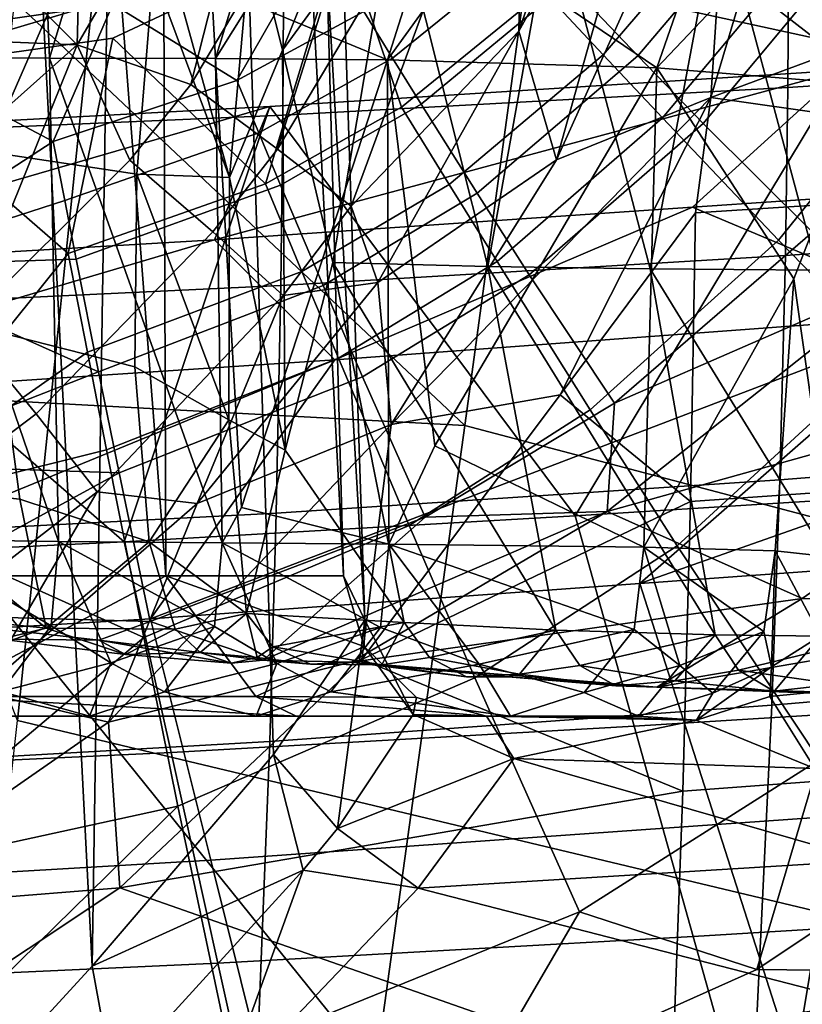
# Model space of a CAD drawing. Units: centimetres. Extents: x -17.6 to 17.6, y -26.8 to 0.
# Drawn here: x 3.4 to 5, y -8.6 to -6.6 of the extents above; entities that cross this region are included whole.
import ezdxf

# ---------------------------------------------------------------- set-up
doc = ezdxf.new("R2010")
doc.units = ezdxf.units.CM
doc.header["$MEASUREMENT"] = 0
doc.layers.add('ACAD_FREEWAY_COMPONENT_1_08285_Mesh_0', color=7, linetype='Continuous')

msp = doc.modelspace()

# ---------------------------------------------------------------- linework, layer by layer
at = {"layer": 'ACAD_FREEWAY_COMPONENT_1_08285_Mesh_0'}
for points in [[(3.0172, -7.7105, 17.1956), (3.1232, -0.3, 17.7309), (3.697, -7.7105, 18.1833)], [(3.545, -8.5164, 22.1526), (3.1232, -0.3, 22.2691), (3.0413, -9.065, 22.848)], [(3.1232, -0.3, 22.2691), (3.545, -8.5164, 22.1526), (3.6715, -0.3, 21.193)], [(3.6715, -0.3, 18.807), (3.697, -7.7105, 18.1833), (3.1232, -0.3, 17.7309)], [(3.545, -8.5164, 22.1526), (3.9193, -8.0792, 21.3091), (3.6715, -0.3, 21.193)], [(3.8605, -0.3, 20), (4.0636, -7.7105, 19.3249), (3.6715, -0.3, 18.807)], [(3.9193, -8.0792, 21.3091), (4.108, -7.8019, 20.3446), (3.6715, -0.3, 21.193)], [(3.6715, -0.3, 21.193), (4.108, -7.8019, 20.3446), (3.8605, -0.3, 20)], [(4.0636, -7.7105, 19.3249), (3.697, -7.7105, 18.1833), (3.6715, -0.3, 18.807)], [(4.0636, -7.7105, 19.3249), (3.8605, -0.3, 20), (4.108, -7.8019, 20.3446)], [(3.5707, -6.2816, 34.2638), (3.6972, -5.0001, 35.4977), (5.5099, -5.3618, 35.5582), (5.318, -6.6617, 34.3377)], [(4.4765, -6.2093, 35.8728), (6.294, -6.6532, 35.9697), (6.4969, -5.6165, 37.1371), (4.6183, -5.1961, 37.0589)], [(3.5878, -6.5308, 11.4591), (3.0124, -5.2745, 11.3713), (3.0692, -6.6046, 11.4643)], [(2.2785, -6.5637, 69.1505), (3.5141, -6.6148, 68.8594), (2.2832, -5.3834, 69.3327)], [(3.5462, -5.3761, 69.0129), (2.2832, -5.3834, 69.3327), (3.5141, -6.6148, 68.8594)], [(3.9679, -5.8375, 68.817), (3.5462, -5.3761, 69.0129), (3.5141, -6.6148, 68.8594)], [(-4.6582, -5.5392, 10.3873), (4.6582, -5.5392, 10.3873), (3.0692, -6.6744, 10.4667)], [(4.6582, -5.5392, 10.3873), (4.4372, -6.0151, 10.4206), (3.0692, -6.6744, 10.4667)], [(3.1332, -6.6396, 14.6662), (3.4181, -5.6824, 14.6357), (2.9683, -6.2853, 14.1179)], [(3.1332, -6.6396, 14.6662), (3.4574, -6.6421, 15.506), (3.4181, -5.6824, 14.6357)], [(3.7463, -5.6882, 15.4406), (3.4181, -5.6824, 14.6357), (3.4574, -6.6421, 15.506)], [(3.4574, -6.6421, 15.506), (3.7998, -6.6427, 16.3718), (3.7463, -5.6882, 15.4406)], [(4.0922, -5.6901, 16.2842), (3.7463, -5.6882, 15.4406), (3.7998, -6.6427, 16.3718)], [(3.7998, -6.6427, 16.3718), (3.8715, -6.5283, 16.4992), (4.0922, -5.6901, 16.2842)], [(4.4562, -5.6961, 17.1472), (3.8715, -6.5283, 16.4992), (4.1547, -6.6456, 17.2351)], [(4.1547, -6.6456, 17.2351), (4.3293, -6.4031, 17.5263), (4.4562, -5.6961, 17.1472)], [(5.0351, -5.7274, 18.4906), (4.3293, -6.4031, 17.5263), (4.7106, -6.6619, 18.5587)], [(4.7106, -6.6619, 18.5587), (5.254, -6.089, 19.4509), (5.0351, -5.7274, 18.4906)], [(3.9679, -5.8375, 68.817), (3.5141, -6.6148, 68.8594), (3.7491, -6.6965, 68.7588)], [(4.2173, -5.9112, 68.693), (3.9679, -5.8375, 68.817), (3.7491, -6.6965, 68.7588)], [(3.9378, -6.6255, 13.9567), (3.8746, -6.371, 13.6769), (4.2469, -5.8542, 13.9226)], [(3.9378, -6.6255, 13.9567), (4.2469, -5.8542, 13.9226), (4.1696, -6.3079, 14.3041)], [(3.9274, -6.8295, 68.6165), (4.2173, -5.9112, 68.693), (3.7491, -6.6965, 68.7588)], [(4.2173, -5.9112, 68.693), (3.9274, -6.8295, 68.6165), (4.4375, -5.975, 68.5184)], [(3.9274, -6.8295, 68.6165), (4.0794, -6.9472, 68.4346), (4.4375, -5.975, 68.5184)], [(4.4257, -6.5862, 68.2609), (4.4375, -5.975, 68.5184), (4.0794, -6.9472, 68.4346)], [(4.6191, -6.026, 68.3005), (4.4375, -5.975, 68.5184), (4.4257, -6.5862, 68.2609)], [(4.0613, -6.3784, 10.446), (3.0692, -6.6744, 10.4667), (4.4372, -6.0151, 10.4206)], [(4.6191, -6.026, 68.3005), (4.4257, -6.5862, 68.2609), (4.7329, -6.0328, 68.169)], [(4.7329, -6.0328, 68.169), (4.4257, -6.5862, 68.2609), (4.5034, -6.8518, 68.0385)], [(4.7329, -6.0328, 68.169), (4.5034, -6.8518, 68.0385), (4.8668, -6.0469, 68.0589)], [(4.8216, -6.7232, 67.8992), (4.8668, -6.0469, 68.0589), (4.5034, -6.8518, 68.0385)], [(5.0169, -6.0681, 67.9734), (4.8668, -6.0469, 68.0589), (4.8216, -6.7232, 67.8992)], [(4.8216, -6.7232, 67.8992), (5.9721, -6.2969, 67.4756), (5.0169, -6.0681, 67.9734)], [(4.7106, -6.6619, 18.5587), (5.1477, -6.6978, 19.7078), (5.254, -6.089, 19.4509)], [(3.1179, -6.1256, 34.3179), (3.5707, -6.2816, 34.2638), (3.1192, -7.3147, 33.4349)], [(4.4765, -6.2093, 35.8728), (3.0001, -6.1619, 35.6201), (4.3141, -7.3999, 34.8197)], [(3.0001, -6.1619, 35.6201), (3.0001, -7.329, 34.6347), (4.3141, -7.3999, 34.8197)], [(5.4275, -6.3358, 10.661), (5.1975, -6.726, 10.7008), (4.9295, -6.5176, 10.5565), (5.1318, -6.184, 10.5278)], [(4.4765, -6.2093, 35.8728), (4.3141, -7.3999, 34.8197), (6.0625, -7.8614, 34.9287), (6.294, -6.6532, 35.9697)], [(4.7118, -6.2739, 11.5016), (4.5273, -6.4861, 11.52), (4.671, -6.6372, 11.6132), (4.8726, -6.399, 11.5882)], [(3.5707, -6.2816, 34.2638), (3.3911, -8.0089, 33.0451), (3.1192, -7.3147, 33.4349)], [(3.5707, -6.2816, 34.2638), (5.318, -6.6617, 34.3377), (5.0474, -8.4049, 33.1278), (3.3911, -8.0089, 33.0451)], [(5.9721, -6.2969, 67.4756), (4.8216, -6.7232, 67.8992), (5.9673, -6.8854, 67.3384)], [(3.5878, -6.5308, 11.4591), (3.8438, -6.6879, 11.4886), (4.0613, -6.3086, 11.4436)], [(4.0613, -6.3086, 11.4436), (3.8438, -6.6879, 11.4886), (4.1056, -6.546, 11.4772)], [(4.0419, -7.0637, 14.2918), (3.9378, -6.6255, 13.9567), (4.1696, -6.3079, 14.3041)], [(4.0419, -7.0637, 14.2918), (4.1696, -6.3079, 14.3041), (4.3615, -7.0722, 15.1412)], [(4.3615, -7.0722, 15.1412), (4.1696, -6.3079, 14.3041), (4.4975, -6.3158, 15.1248)], [(4.3615, -7.0722, 15.1412), (4.4975, -6.3158, 15.1248), (4.6964, -7.0765, 16.0011)], [(4.477, -6.5037, 10.4807), (4.6558, -6.3007, 10.4651), (4.7928, -6.4097, 10.5042), (4.5997, -6.6352, 10.5232)], [(4.6964, -7.0765, 16.0011), (4.4975, -6.3158, 15.1248), (4.8385, -6.319, 15.9675)], [(4.8385, -6.319, 15.9675), (5.0417, -7.0796, 16.8513), (4.6964, -7.0765, 16.0011)], [(5.0417, -7.0796, 16.8513), (4.8385, -6.319, 15.9675), (5.1942, -6.325, 16.8175)], [(4.9832, -6.356, 66.8033), (5.8003, -6.3072, 66.4128), (5.7965, -6.649, 66.3327), (4.9809, -6.7025, 66.721)], [(4.3802, -6.329, 11.4606), (4.1056, -6.546, 11.4772), (4.1649, -6.642, 11.5059), (4.4538, -6.4079, 11.4861)], [(4.9832, -6.356, 66.8033), (4.9809, -6.7025, 66.721), (3.9389, -6.7595, 67.126), (3.941, -6.4077, 67.2111)], [(3.5878, -6.6006, 10.4616), (3.0692, -6.6744, 10.4667), (4.0613, -6.3784, 10.446)], [(3.5878, -6.6006, 10.4616), (4.0613, -6.3784, 10.446), (3.903, -6.9012, 10.5135)], [(3.6833, -6.3628, 13.3772), (3.8289, -6.8884, 13.7546), (3.6712, -6.4653, 13.4066)], [(3.8289, -6.8884, 13.7546), (3.6833, -6.3628, 13.3772), (3.8746, -6.371, 13.6769)], [(3.9378, -6.6255, 13.9567), (3.8289, -6.8884, 13.7546), (3.8746, -6.371, 13.6769)], [(3.903, -6.9012, 10.5135), (4.0613, -6.3784, 10.446), (4.1834, -6.743, 10.4999)], [(4.477, -6.5037, 10.4807), (4.1834, -6.743, 10.4999), (4.0613, -6.3784, 10.446)], [(4.8062, -6.7766, 11.7386), (5.0244, -6.5146, 11.7052), (4.8726, -6.399, 11.5882), (4.671, -6.6372, 11.6132)], [(2.8592, -6.45, 67.5193), (3.941, -6.4077, 67.2111), (3.9389, -6.7595, 67.126), (2.8574, -6.8061, 67.4321)], [(4.3293, -6.4031, 17.5263), (4.1547, -6.6456, 17.2351), (4.7106, -6.6619, 18.5587)], [(4.224, -6.737, 11.5439), (4.5273, -6.4861, 11.52), (4.4538, -6.4079, 11.4861), (4.1649, -6.642, 11.5059)], [(4.7221, -6.7654, 10.5798), (4.5997, -6.6352, 10.5232), (4.7928, -6.4097, 10.5042), (4.9295, -6.5176, 10.5565)], [(3.6372, -6.8816, 13.4311), (3.349, -6.8382, 13.1695), (3.393, -6.4545, 13.1615), (3.6712, -6.4653, 13.4066)], [(3.6372, -6.8816, 13.4311), (3.6712, -6.4653, 13.4066), (3.8289, -6.8884, 13.7546)], [(4.224, -6.737, 11.5439), (4.3394, -6.9207, 11.6478), (4.671, -6.6372, 11.6132), (4.5273, -6.4861, 11.52)], [(4.477, -6.5037, 10.4807), (4.5997, -6.6352, 10.5232), (4.2822, -6.9029, 10.5477), (4.1834, -6.743, 10.4999)], [(5.1975, -6.726, 10.7008), (4.9617, -7.0173, 10.7351), (4.7221, -6.7654, 10.5798), (4.9295, -6.5176, 10.5565)], [(5.281, -6.7022, 12.0151), (5.0244, -6.5146, 11.7052), (4.8062, -6.7766, 11.7386), (5.0318, -7.0009, 12.0684)], [(3.5878, -6.5308, 11.4591), (3.0692, -6.6046, 11.4643), (3.4648, -6.8138, 11.4997)], [(3.5878, -6.5308, 11.4591), (3.4648, -6.8138, 11.4997), (3.8438, -6.6879, 11.4886)], [(3.8715, -6.5283, 16.4992), (3.7998, -6.6427, 16.3718), (4.1547, -6.6456, 17.2351)], [(2.8465, -7.2104, 68.9456), (3.5141, -6.6148, 68.8594), (2.2785, -6.5637, 69.1505)], [(4.1056, -6.546, 11.4772), (3.8438, -6.6879, 11.4886), (3.8889, -6.7964, 11.5202), (4.1649, -6.642, 11.5059)], [(3.0692, -6.6744, 10.4667), (3.5878, -6.6006, 10.4616), (3.4959, -7.0449, 10.5272)], [(3.0692, -7.0715, 11.5738), (3.4648, -6.8138, 11.4997), (3.0692, -6.6046, 11.4643)], [(3.4959, -7.0449, 10.5272), (3.5878, -6.6006, 10.4616), (3.903, -6.9012, 10.5135)], [(4.4257, -6.5862, 68.2609), (4.0794, -6.9472, 68.4346), (4.1345, -7.105, 68.2555)], [(4.1345, -7.105, 68.2555), (4.5034, -6.8518, 68.0385), (4.4257, -6.5862, 68.2609)], [(2.8465, -7.2104, 68.9456), (3.2797, -7.1947, 68.823), (3.5141, -6.6148, 68.8594)], [(3.2797, -7.1947, 68.823), (3.623, -6.8526, 68.7759), (3.5141, -6.6148, 68.8594)], [(3.7491, -6.6965, 68.7588), (3.5141, -6.6148, 68.8594), (3.623, -6.8526, 68.7759)], [(3.1569, -7.6346, 14.5781), (3.4759, -7.6394, 15.4522), (3.1332, -6.6396, 14.6662)], [(3.4759, -7.6394, 15.4522), (3.4574, -6.6421, 15.506), (3.1332, -6.6396, 14.6662)], [(3.4759, -7.6394, 15.4522), (3.8136, -7.6423, 16.3358), (3.4574, -6.6421, 15.506)], [(3.8136, -7.6423, 16.3358), (3.7998, -6.6427, 16.3718), (3.4574, -6.6421, 15.506)], [(3.8136, -7.6423, 16.3358), (3.8535, -7.5697, 16.4733), (3.7998, -6.6427, 16.3718)], [(3.8535, -7.5697, 16.4733), (4.1547, -6.6456, 17.2351), (3.7998, -6.6427, 16.3718)], [(3.9378, -6.6255, 13.9567), (3.9436, -7.4513, 13.8587), (3.8289, -6.8884, 13.7546)], [(3.9339, -6.9039, 11.5619), (4.224, -6.737, 11.5439), (4.1649, -6.642, 11.5059), (3.8889, -6.7964, 11.5202)], [(3.9378, -6.6255, 13.9567), (4.0419, -7.0637, 14.2918), (3.9436, -7.4513, 13.8587)], [(4.7221, -6.7654, 10.5798), (4.3807, -7.0614, 10.611), (4.2822, -6.9029, 10.5477), (4.5997, -6.6352, 10.5232)], [(4.4472, -7.0891, 11.7871), (4.8062, -6.7766, 11.7386), (4.671, -6.6372, 11.6132), (4.3394, -6.9207, 11.6478)], [(4.1571, -7.6449, 17.1953), (4.1547, -6.6456, 17.2351), (3.8535, -7.5697, 16.4733)], [(4.1571, -7.6449, 17.1953), (4.2525, -7.442, 17.5104), (4.1547, -6.6456, 17.2351)], [(4.2525, -7.442, 17.5104), (4.7106, -6.6619, 18.5587), (4.1547, -6.6456, 17.2351)], [(4.6836, -7.6514, 18.5006), (4.7106, -6.6619, 18.5587), (4.2525, -7.442, 17.5104)], [(4.7106, -6.6619, 18.5587), (4.6836, -7.6514, 18.5006), (4.9933, -7.0973, 19.4221)], [(4.7106, -6.6619, 18.5587), (4.9933, -7.0973, 19.4221), (5.1477, -6.6978, 19.7078)], [(5.7894, -6.9911, 66.2513), (4.9757, -7.0491, 66.6376), (4.9809, -6.7025, 66.721), (5.7965, -6.649, 66.3327)], [(3.0692, -6.6744, 10.4667), (3.4959, -7.0449, 10.5272), (3.0692, -7.5763, 10.7042)], [(4.784, -6.9492, 62.4172), (3.7975, -7.0167, 62.9776), (5.0955, -6.6666, 62.7097)], [(3.912, -6.7417, 63.383), (5.0955, -6.6666, 62.7097), (3.7975, -7.0167, 62.9776)], [(3.912, -6.7417, 63.383), (4.5419, -7.5863, 63.7154), (5.0955, -6.6666, 62.7097)], [(4.5419, -7.5863, 63.7154), (5.4241, -7.5313, 63.1801), (5.0955, -6.6666, 62.7097)], [(4.784, -6.9492, 62.4172), (5.0955, -6.6666, 62.7097), (5.6958, -6.8876, 61.7237)], [(3.4648, -6.8138, 11.4997), (3.4886, -6.936, 11.5352), (3.8889, -6.7964, 11.5202), (3.8438, -6.6879, 11.4886)], [(3.9274, -6.8295, 68.6165), (3.7491, -6.6965, 68.7588), (3.623, -6.8526, 68.7759), (3.7941, -7.0005, 68.6346)], [(4.9757, -7.0491, 66.6376), (3.9345, -7.1115, 67.0402), (3.9389, -6.7595, 67.126), (4.9809, -6.7025, 66.721)], [(5.0742, -7.6716, 19.6046), (5.1477, -6.6978, 19.7078), (4.9933, -7.0973, 19.4221)], [(4.8216, -6.7232, 67.8992), (4.5034, -6.8518, 68.0385), (4.1625, -7.3983, 68.029)], [(4.8216, -6.7232, 67.8992), (4.1625, -7.3983, 68.029), (4.5109, -7.3372, 67.8683)], [(4.5109, -7.3372, 67.8683), (4.7905, -6.9612, 67.8537), (4.8216, -6.7232, 67.8992)], [(4.7905, -6.9612, 67.8537), (5.9673, -6.8854, 67.3384), (4.8216, -6.7232, 67.8992)], [(4.9617, -7.0173, 10.7351), (5.1975, -6.726, 10.7008), (5.4505, -6.9187, 10.8958), (5.1869, -7.2497, 10.9441)], [(2.6532, -6.809, 63.8634), (3.912, -6.7417, 63.383), (2.7511, -7.0785, 63.3986)], [(3.912, -6.7417, 63.383), (2.6532, -6.809, 63.8634), (3.6115, -7.6401, 64.1485)], [(2.7511, -7.0785, 63.3986), (3.912, -6.7417, 63.383), (3.7975, -7.0167, 62.9776)], [(4.5419, -7.5863, 63.7154), (3.912, -6.7417, 63.383), (3.6115, -7.6401, 64.1485)], [(3.903, -6.9012, 10.5135), (4.1834, -6.743, 10.4999), (4.2822, -6.9029, 10.5477), (3.9782, -7.0821, 10.566)], [(4.224, -6.737, 11.5439), (3.9339, -6.9039, 11.5619), (4.0217, -7.1111, 11.6761), (4.3394, -6.9207, 11.6478)], [(3.9345, -7.1115, 67.0402), (2.854, -7.1624, 67.3445), (2.8574, -6.8061, 67.4321), (3.9389, -6.7595, 67.126)], [(4.9617, -7.0173, 10.7351), (4.5731, -7.3675, 10.7842), (4.3807, -7.0614, 10.611), (4.7221, -6.7654, 10.5798)], [(4.4472, -7.0891, 11.7871), (4.6229, -7.3544, 12.1499), (5.0318, -7.0009, 12.0684), (4.8062, -6.7766, 11.7386)], [(3.5123, -7.057, 11.5824), (3.9339, -6.9039, 11.5619), (3.8889, -6.7964, 11.5202), (3.4886, -6.936, 11.5352)], [(3.6115, -7.6401, 64.1485), (2.6532, -6.809, 63.8634), (2.6431, -7.6862, 64.4776)], [(3.4648, -6.8138, 11.4997), (3.0692, -7.0715, 11.5738), (3.4886, -6.936, 11.5352)], [(3.6372, -6.8816, 13.4311), (3.6333, -7.2792, 13.3056), (3.3493, -7.2068, 13.0644), (3.349, -6.8382, 13.1695)], [(3.9274, -6.8295, 68.6165), (3.7941, -7.0005, 68.6346), (3.9395, -7.1317, 68.4524), (4.0794, -6.9472, 68.4346)], [(3.2797, -7.1947, 68.823), (3.4295, -7.376, 68.6842), (3.7941, -7.0005, 68.6346), (3.623, -6.8526, 68.7759)], [(4.1345, -7.105, 68.2555), (4.1625, -7.3983, 68.029), (4.5034, -6.8518, 68.0385)], [(3.6372, -6.8816, 13.4311), (3.8271, -7.3888, 13.5923), (3.6333, -7.2792, 13.3056)], [(3.8271, -7.3888, 13.5923), (3.6372, -6.8816, 13.4311), (3.8289, -6.8884, 13.7546)], [(3.8271, -7.3888, 13.5923), (3.8289, -6.8884, 13.7546), (3.9436, -7.4513, 13.8587)], [(4.7905, -6.9612, 67.8537), (4.7802, -7.5571, 67.7091), (5.9551, -7.4754, 67.1965), (5.9673, -6.8854, 67.3384)], [(4.784, -6.9492, 62.4172), (5.6958, -6.8876, 61.7237), (5.311, -7.1709, 61.5028)], [(3.4959, -7.0449, 10.5272), (3.903, -6.9012, 10.5135), (3.9782, -7.0821, 10.566), (3.5356, -7.2485, 10.5865)], [(3.5584, -7.2893, 11.7116), (4.0217, -7.1111, 11.6761), (3.9339, -6.9039, 11.5619), (3.5123, -7.057, 11.5824)], [(4.0533, -7.2613, 10.6356), (3.9782, -7.0821, 10.566), (4.2822, -6.9029, 10.5477), (4.3807, -7.0614, 10.611)], [(4.103, -7.2998, 11.8288), (4.4472, -7.0891, 11.7871), (4.3394, -6.9207, 11.6478), (4.0217, -7.1111, 11.6761)], [(3.5123, -7.057, 11.5824), (3.4886, -6.936, 11.5352), (3.0692, -7.0715, 11.5738)], [(4.784, -6.9492, 62.4172), (4.0457, -7.2648, 62.3805), (3.7975, -7.0167, 62.9776)], [(4.1345, -7.105, 68.2555), (4.0794, -6.9472, 68.4346), (3.9395, -7.1317, 68.4524)], [(4.0457, -7.2648, 62.3805), (4.784, -6.9492, 62.4172), (5.311, -7.1709, 61.5028)], [(4.7905, -6.9612, 67.8537), (4.5109, -7.3372, 67.8683), (4.7802, -7.5571, 67.7091)], [(3.5557, -7.5372, 68.5018), (3.9395, -7.1317, 68.4524), (3.7941, -7.0005, 68.6346), (3.4295, -7.376, 68.6842)], [(5.0318, -7.0009, 12.0684), (4.6229, -7.3544, 12.1499), (5.2162, -7.0952, 12.4491)], [(5.7894, -6.9911, 66.2513), (5.7748, -7.4484, 66.1401), (4.9643, -7.5122, 66.5245), (4.9757, -7.0491, 66.6376)], [(2.7511, -7.0785, 63.3986), (3.7975, -7.0167, 62.9776), (2.6488, -7.3571, 62.996)], [(2.6488, -7.3571, 62.996), (3.7975, -7.0167, 62.9776), (4.0457, -7.2648, 62.3805)], [(4.9617, -7.0173, 10.7351), (5.1869, -7.2497, 10.9441), (4.7527, -7.6483, 11.0163), (4.5731, -7.3675, 10.7842)], [(3.4959, -7.0449, 10.5272), (3.5356, -7.2485, 10.5865), (3.0692, -7.5763, 10.7042)], [(3.9345, -7.1115, 67.0402), (4.9757, -7.0491, 66.6376), (4.9643, -7.5122, 66.5245), (3.9251, -7.5813, 66.9247)], [(3.5584, -7.2893, 11.7116), (3.5123, -7.057, 11.5824), (3.0692, -7.0715, 11.5738)], [(3.0692, -7.4799, 11.825), (3.5584, -7.2893, 11.7116), (3.0692, -7.0715, 11.5738)], [(4.0419, -7.0637, 14.2918), (4.1893, -7.8071, 14.1773), (3.9436, -7.4513, 13.8587)], [(4.5017, -7.8229, 15.0526), (4.0419, -7.0637, 14.2918), (4.3615, -7.0722, 15.1412)], [(4.5017, -7.8229, 15.0526), (4.1893, -7.8071, 14.1773), (4.0419, -7.0637, 14.2918)], [(4.5731, -7.3675, 10.7842), (4.1995, -7.6066, 10.8259), (4.0533, -7.2613, 10.6356), (4.3807, -7.0614, 10.611)], [(4.0533, -7.2613, 10.6356), (3.5751, -7.4502, 10.6651), (3.5356, -7.2485, 10.5865), (3.9782, -7.0821, 10.566)], [(4.4472, -7.0891, 11.7871), (4.103, -7.2998, 11.8288), (4.2324, -7.5895, 12.2237), (4.6229, -7.3544, 12.1499)], [(4.8307, -7.8323, 15.9245), (4.3615, -7.0722, 15.1412), (4.6964, -7.0765, 16.0011)], [(4.8307, -7.8323, 15.9245), (4.5017, -7.8229, 15.0526), (4.3615, -7.0722, 15.1412)], [(4.8307, -7.8323, 15.9245), (4.6964, -7.0765, 16.0011), (5.1636, -7.8364, 16.7715)], [(5.1636, -7.8364, 16.7715), (4.6964, -7.0765, 16.0011), (5.0417, -7.0796, 16.8513)], [(3.9345, -7.1115, 67.0402), (3.9251, -7.5813, 66.9247), (2.8468, -7.6376, 67.227), (2.854, -7.1624, 67.3445)], [(3.5584, -7.2893, 11.7116), (3.6006, -7.4982, 11.8843), (4.103, -7.2998, 11.8288), (4.0217, -7.1111, 11.6761)], [(3.7616, -7.5609, 68.2776), (4.1345, -7.105, 68.2555), (3.9395, -7.1317, 68.4524)], [(3.7616, -7.5609, 68.2776), (4.1625, -7.3983, 68.029), (4.1345, -7.105, 68.2555)], [(5.2162, -7.0952, 12.4491), (4.6081, -7.5774, 12.6012), (5.7167, -7.2684, 13.9013)], [(5.2162, -7.0952, 12.4491), (4.6229, -7.3544, 12.1499), (4.6081, -7.5774, 12.6012)], [(6.4483, -7.1023, 60.4022), (4.6757, -7.7265, 62.3842), (5.311, -7.1709, 61.5028)], [(4.6757, -7.7265, 62.3842), (6.4483, -7.1023, 60.4022), (5.6046, -7.6597, 61.6808)], [(4.6836, -7.6514, 18.5006), (4.9545, -7.6587, 19.2364), (4.9933, -7.0973, 19.4221)], [(4.9545, -7.6587, 19.2364), (5.0742, -7.6716, 19.6046), (4.9933, -7.0973, 19.4221)], [(3.5557, -7.5372, 68.5018), (3.7616, -7.5609, 68.2776), (3.9395, -7.1317, 68.4524)], [(4.6757, -7.7265, 62.3842), (3.6656, -7.799, 62.949), (5.311, -7.1709, 61.5028)], [(4.0457, -7.2648, 62.3805), (5.311, -7.1709, 61.5028), (3.6656, -7.799, 62.949)], [(3.0858, -7.5201, 12.7068), (3.0055, -7.1758, 12.9067), (3.3493, -7.2068, 13.0644), (3.3962, -7.5523, 12.8463)], [(3.2797, -7.1947, 68.823), (2.8815, -7.4875, 68.875), (3.0045, -7.6979, 68.7389), (3.4295, -7.376, 68.6842)], [(3.6333, -7.2792, 13.3056), (3.6629, -7.6401, 13.0413), (3.3962, -7.5523, 12.8463), (3.3493, -7.2068, 13.0644)], [(3.5751, -7.4502, 10.6651), (3.0692, -7.5763, 10.7042), (3.5356, -7.2485, 10.5865)], [(5.0456, -8.0904, 11.6211), (4.7527, -7.6483, 11.0163), (5.1869, -7.2497, 10.9441), (5.5629, -7.6235, 11.4937)], [(4.0457, -7.2648, 62.3805), (2.5871, -7.8638, 63.3686), (2.6488, -7.3571, 62.996)], [(2.5871, -7.8638, 63.3686), (4.0457, -7.2648, 62.3805), (3.6656, -7.799, 62.949)], [(4.1995, -7.6066, 10.8259), (3.6519, -7.8374, 10.8804), (3.5751, -7.4502, 10.6651), (4.0533, -7.2613, 10.6356)], [(5.0104, -7.7572, 14.2347), (5.7167, -7.2684, 13.9013), (4.6081, -7.5774, 12.6012)], [(5.0104, -7.7572, 14.2347), (5.7526, -7.7611, 15.8773), (6.4613, -7.2809, 15.5622), (5.7167, -7.2684, 13.9013)], [(3.5584, -7.2893, 11.7116), (3.0692, -7.4799, 11.825), (3.6006, -7.4982, 11.8843)], [(3.6629, -7.6401, 13.0413), (3.6333, -7.2792, 13.3056), (3.8271, -7.3888, 13.5923)], [(3.665, -7.805, 12.3263), (4.2324, -7.5895, 12.2237), (4.103, -7.2998, 11.8288), (3.6006, -7.4982, 11.8843)], [(3, -8.6125, 33.8042), (4.1297, -8.7308, 33.9217), (3.0001, -7.329, 34.6347)], [(4.1297, -8.7308, 33.9217), (4.3141, -7.3999, 34.8197), (3.0001, -7.329, 34.6347)], [(4.102, -7.883, 67.8741), (4.7802, -7.5571, 67.7091), (4.5109, -7.3372, 67.8683)], [(4.1625, -7.3983, 68.029), (4.102, -7.883, 67.8741), (4.5109, -7.3372, 67.8683)], [(4.2324, -7.5895, 12.2237), (4.6081, -7.5774, 12.6012), (4.6229, -7.3544, 12.1499)], [(3.5557, -7.5372, 68.5018), (3.4295, -7.376, 68.6842), (3.0045, -7.6979, 68.7389), (3.1067, -7.8849, 68.5563)], [(4.1995, -7.6066, 10.8259), (4.5731, -7.3675, 10.7842), (4.7527, -7.6483, 11.0163), (4.335, -7.9212, 11.0804)], [(3.864, -7.7882, 13.2511), (3.6629, -7.6401, 13.0413), (3.8271, -7.3888, 13.5923)], [(3.864, -7.7882, 13.2511), (3.8271, -7.3888, 13.5923), (3.9436, -7.4513, 13.8587)], [(4.1625, -7.3983, 68.029), (3.7616, -7.5609, 68.2776), (3.579, -8.0125, 68.0612)], [(4.1625, -7.3983, 68.029), (3.579, -8.0125, 68.0612), (4.102, -7.883, 67.8741)], [(4.1297, -8.7308, 33.9217), (5.8008, -9.2037, 34.0375), (6.0625, -7.8614, 34.9287), (4.3141, -7.3999, 34.8197)], [(3.6519, -7.8374, 10.8804), (3.0692, -7.5763, 10.7042), (3.5751, -7.4502, 10.6651)], [(4.1893, -7.8071, 14.1773), (3.864, -7.7882, 13.2511), (3.9436, -7.4513, 13.8587)], [(4.1571, -7.6449, 17.1953), (4.6836, -7.6514, 18.5006), (4.2525, -7.442, 17.5104)], [(4.9643, -7.5122, 66.5245), (5.7748, -7.4484, 66.1401), (5.7543, -7.9084, 66.0255), (4.9478, -7.9773, 66.4089)], [(4.764, -8.1546, 67.5609), (5.9355, -8.0679, 67.0491), (5.9551, -7.4754, 67.1965), (4.7802, -7.5571, 67.7091)], [(3.0692, -7.7882, 12.1922), (3.6006, -7.4982, 11.8843), (3.0692, -7.4799, 11.825)], [(3.665, -7.805, 12.3263), (3.6006, -7.4982, 11.8843), (3.0692, -7.7882, 12.1922)], [(4.9643, -7.5122, 66.5245), (4.9478, -7.9773, 66.4089), (3.9116, -8.0523, 66.8075), (3.9251, -7.5813, 66.9247)], [(3.0487, -7.7769, 12.4123), (3.0858, -7.5201, 12.7068), (3.45, -7.8184, 12.5427)], [(3.0858, -7.5201, 12.7068), (3.3962, -7.5523, 12.8463), (3.45, -7.8184, 12.5427)], [(3.5557, -7.5372, 68.5018), (3.1067, -7.8849, 68.5563), (3.3141, -7.9497, 68.3199)], [(3.7616, -7.5609, 68.2776), (3.5557, -7.5372, 68.5018), (3.3141, -7.9497, 68.3199)], [(4.5419, -7.5863, 63.7154), (4.6637, -8.0205, 63.9783), (5.5682, -7.9649, 63.4291), (5.4241, -7.5313, 63.1801)], [(3.45, -7.8184, 12.5427), (3.3962, -7.5523, 12.8463), (3.6629, -7.6401, 13.0413)], [(4.764, -8.1546, 67.5609), (4.7802, -7.5571, 67.7091), (4.102, -7.883, 67.8741)], [(3.0692, -8.3284, 11.2556), (3.0692, -7.5763, 10.7042), (3.6519, -7.8374, 10.8804)], [(3.7616, -7.5609, 68.2776), (3.3141, -7.9497, 68.3199), (3.579, -8.0125, 68.0612)], [(3.8136, -7.6423, 16.3358), (4.1571, -7.6449, 17.1953), (3.8535, -7.5697, 16.4733)], [(3.8981, -7.8843, 12.7703), (4.0804, -7.8888, 13.1696), (4.6081, -7.5774, 12.6012)], [(3.8981, -7.8843, 12.7703), (4.6081, -7.5774, 12.6012), (4.2324, -7.5895, 12.2237)], [(4.0804, -7.8888, 13.1696), (5.0104, -7.7572, 14.2347), (4.6081, -7.5774, 12.6012)], [(2.8468, -7.6376, 67.227), (3.9251, -7.5813, 66.9247), (3.9116, -8.0523, 66.8075), (2.8365, -8.1135, 67.1087)], [(4.5419, -7.5863, 63.7154), (3.6115, -7.6401, 64.1485), (3.7081, -8.075, 64.424), (4.6637, -8.0205, 63.9783)], [(3.665, -7.805, 12.3263), (3.8981, -7.8843, 12.7703), (4.2324, -7.5895, 12.2237)], [(3.7223, -8.1856, 11.1682), (3.6519, -7.8374, 10.8804), (4.1995, -7.6066, 10.8259), (4.335, -7.9212, 11.0804)], [(3.6115, -7.6401, 64.1485), (2.6431, -7.6862, 64.4776), (2.7126, -8.1216, 64.7632), (3.7081, -8.075, 64.424)], [(3.4759, -7.6394, 15.4522), (3.1569, -7.6346, 14.5781), (3.4608, -7.8135, 15.4578)], [(3.4608, -7.8135, 15.4578), (3.1569, -7.6346, 14.5781), (3.2542, -7.8886, 15.0243)], [(3.7164, -7.8205, 12.8718), (3.45, -7.8184, 12.5427), (3.6629, -7.6401, 13.0413)], [(3.4608, -7.8135, 15.4578), (3.5837, -7.8901, 15.9142), (3.4759, -7.6394, 15.4522)], [(3.8136, -7.6423, 16.3358), (3.4759, -7.6394, 15.4522), (3.7974, -7.8153, 16.3421)], [(3.7974, -7.8153, 16.3421), (3.4759, -7.6394, 15.4522), (3.5837, -7.8901, 15.9142)], [(3.864, -7.7882, 13.2511), (3.7164, -7.8205, 12.8718), (3.6629, -7.6401, 13.0413)], [(3.7974, -7.8153, 16.3421), (3.9261, -7.8911, 16.7918), (3.8136, -7.6423, 16.3358)], [(4.1571, -7.6449, 17.1953), (3.8136, -7.6423, 16.3358), (4.1399, -7.8169, 17.2023)], [(4.1399, -7.8169, 17.2023), (3.8136, -7.6423, 16.3358), (3.9261, -7.8911, 16.7918)], [(4.1399, -7.8169, 17.2023), (4.3437, -7.8927, 17.8303), (4.1571, -7.6449, 17.1953)], [(4.6836, -7.6514, 18.5006), (4.1571, -7.6449, 17.1953), (4.6636, -7.821, 18.5086)], [(4.6636, -7.821, 18.5086), (4.1571, -7.6449, 17.1953), (4.3437, -7.8927, 17.8303)], [(5.0456, -8.0904, 11.6211), (4.5507, -8.4039, 11.7385), (4.335, -7.9212, 11.0804), (4.7527, -7.6483, 11.0163)], [(4.6636, -7.821, 18.5086), (4.758, -7.8954, 18.8864), (4.6836, -7.6514, 18.5006)], [(4.6757, -7.7265, 62.3842), (5.6046, -7.6597, 61.6808), (5.7914, -8.156, 61.9496), (4.8346, -8.2237, 62.6737)], [(4.9545, -7.6587, 19.2364), (4.6836, -7.6514, 18.5006), (4.9311, -7.8255, 19.2442)], [(4.9311, -7.8255, 19.2442), (4.6836, -7.6514, 18.5006), (4.758, -7.8954, 18.8864)], [(4.9311, -7.8255, 19.2442), (4.947, -7.8985, 19.4383), (4.9545, -7.6587, 19.2364)], [(5.0479, -7.8344, 19.6049), (4.9545, -7.6587, 19.2364), (4.947, -7.8985, 19.4383)], [(5.0742, -7.6716, 19.6046), (4.9545, -7.6587, 19.2364), (5.0479, -7.8344, 19.6049)], [(3.697, -7.7105, 18.1833), (3.2263, -7.9598, 17.2044), (3.0172, -7.7105, 17.1956)], [(3.697, -7.7105, 18.1833), (3.8833, -7.9598, 18.2266), (3.2263, -7.9598, 17.2044)], [(4.0636, -7.7105, 19.3249), (4.1065, -7.856, 19.3178), (3.697, -7.7105, 18.1833)], [(3.697, -7.7105, 18.1833), (4.1065, -7.856, 19.3178), (3.8833, -7.9598, 18.2266)], [(4.0636, -7.7105, 19.3249), (4.108, -7.8019, 20.3446), (4.1065, -7.856, 19.3178)], [(4.6757, -7.7265, 62.3842), (4.8346, -8.2237, 62.6737), (3.7899, -8.2971, 63.2584), (3.6656, -7.799, 62.949)], [(4.7107, -7.9399, 14.9736), (5.0104, -7.7572, 14.2347), (4.0804, -7.8888, 13.1696)], [(4.7107, -7.9399, 14.9736), (5.7526, -7.7611, 15.8773), (5.0104, -7.7572, 14.2347)], [(4.7107, -7.9399, 14.9736), (5.3663, -7.9594, 16.6898), (5.7526, -7.7611, 15.8773)], [(3.45, -7.8184, 12.5427), (3.3567, -7.8412, 12.3768), (3.0487, -7.7769, 12.4123)], [(2.5871, -7.8638, 63.3686), (3.6656, -7.799, 62.949), (3.7899, -8.2971, 63.2584), (2.6732, -8.3627, 63.6938)], [(3.5591, -7.8431, 12.3717), (3.665, -7.805, 12.3263), (3.0692, -7.7882, 12.1922)], [(3.5591, -7.8431, 12.3717), (3.0692, -7.7882, 12.1922), (3.3567, -7.8412, 12.3768)], [(3.7164, -7.8205, 12.8718), (3.864, -7.7882, 13.2511), (3.7683, -7.8685, 12.8432)], [(3.7683, -7.8685, 12.8432), (3.864, -7.7882, 13.2511), (3.8859, -7.8793, 13.0191)], [(3.864, -7.7882, 13.2511), (3.9183, -7.8568, 13.2292), (3.8859, -7.8793, 13.0191)], [(3.864, -7.7882, 13.2511), (4.1893, -7.8071, 14.1773), (3.9183, -7.8568, 13.2292)], [(3.9193, -8.0792, 21.3091), (4.0518, -8.2319, 21.174), (4.108, -7.8019, 20.3446)], [(4.2073, -7.9965, 20.2623), (4.108, -7.8019, 20.3446), (4.0518, -8.2319, 21.174)], [(4.1065, -7.856, 19.3178), (4.108, -7.8019, 20.3446), (4.2073, -7.9965, 20.2623)], [(3.3572, -7.949, 15.4962), (3.4608, -7.8135, 15.4578), (3.2542, -7.8886, 15.0243)], [(3.45, -7.8184, 12.5427), (3.614, -7.8727, 12.5562), (3.3567, -7.8412, 12.3768)], [(3.4608, -7.8135, 15.4578), (3.3572, -7.949, 15.4962), (3.5837, -7.8901, 15.9142)], [(3.7164, -7.8205, 12.8718), (3.614, -7.8727, 12.5562), (3.45, -7.8184, 12.5427)], [(3.5591, -7.8431, 12.3717), (3.8981, -7.8843, 12.7703), (3.665, -7.805, 12.3263)], [(3.6945, -7.9496, 16.3825), (3.7974, -7.8153, 16.3421), (3.5837, -7.8901, 15.9142)], [(3.7164, -7.8205, 12.8718), (3.7683, -7.8685, 12.8432), (3.614, -7.8727, 12.5562)], [(3.7974, -7.8153, 16.3421), (3.6945, -7.9496, 16.3825), (3.9261, -7.8911, 16.7918)], [(3.9183, -7.8568, 13.2292), (4.1893, -7.8071, 14.1773), (4.1428, -7.8942, 13.7545)], [(4.0374, -7.9501, 17.2439), (4.1399, -7.8169, 17.2023), (3.9261, -7.8911, 16.7918)], [(4.1399, -7.8169, 17.2023), (4.0374, -7.9501, 17.2439), (4.3437, -7.8927, 17.8303)], [(4.1893, -7.8071, 14.1773), (4.241, -7.8792, 14.1572), (4.1428, -7.8942, 13.7545)], [(4.1893, -7.8071, 14.1773), (4.5017, -7.8229, 15.0526), (4.241, -7.8792, 14.1572)], [(4.241, -7.8792, 14.1572), (4.5017, -7.8229, 15.0526), (4.4268, -7.9133, 14.574)], [(4.5608, -7.9513, 18.5496), (4.6636, -7.821, 18.5086), (4.3437, -7.8927, 17.8303)], [(4.5017, -7.8229, 15.0526), (4.5514, -7.8955, 15.033), (4.4268, -7.9133, 14.574)], [(4.5017, -7.8229, 15.0526), (4.8307, -7.8323, 15.9245), (4.5514, -7.8955, 15.033)], [(4.6636, -7.821, 18.5086), (4.5608, -7.9513, 18.5496), (4.758, -7.8954, 18.8864)], [(3.7223, -8.1856, 11.1682), (3.0692, -8.3284, 11.2556), (3.6519, -7.8374, 10.8804)], [(3.5591, -7.8431, 12.3717), (3.3567, -7.8412, 12.3768), (3.614, -7.8727, 12.5562)], [(3.5591, -7.8431, 12.3717), (3.614, -7.8727, 12.5562), (3.832, -7.8909, 12.8077)], [(3.5591, -7.8431, 12.3717), (3.832, -7.8909, 12.8077), (3.8981, -7.8843, 12.7703)], [(4.5514, -7.8955, 15.033), (4.8307, -7.8323, 15.9245), (4.7473, -7.9269, 15.4557)], [(4.8307, -7.8323, 15.9245), (4.8789, -7.9053, 15.905), (4.7473, -7.9269, 15.4557)], [(4.8262, -7.9526, 19.2794), (4.9311, -7.8255, 19.2442), (4.758, -7.8954, 18.8864)], [(4.9311, -7.8255, 19.2442), (4.8262, -7.9526, 19.2794), (4.947, -7.8985, 19.4383)], [(4.8307, -7.8323, 15.9245), (5.1636, -7.8364, 16.7715), (4.8789, -7.9053, 15.905)], [(4.8789, -7.9053, 15.905), (5.1636, -7.8364, 16.7715), (5.08, -7.9342, 16.3203)], [(4.9434, -7.9592, 19.6314), (5.0479, -7.8344, 19.6049), (4.947, -7.8985, 19.4383)], [(5.0479, -7.8344, 19.6049), (4.9434, -7.9592, 19.6314), (5.1386, -7.9404, 20.0843)], [(4.1065, -7.856, 19.3178), (4.2143, -7.9615, 19.2999), (3.8833, -7.9598, 18.2266)], [(3.9183, -7.8568, 13.2292), (3.9956, -7.8928, 13.2001), (3.8859, -7.8793, 13.0191)], [(3.9956, -7.8928, 13.2001), (3.9183, -7.8568, 13.2292), (4.1428, -7.8942, 13.7545)], [(4.2143, -7.9615, 19.2999), (4.1065, -7.856, 19.3178), (4.2073, -7.9965, 20.2623)], [(4.102, -7.883, 67.8741), (3.579, -8.0125, 68.0612), (3.6026, -8.3546, 67.9087)], [(3.6026, -8.3546, 67.9087), (4.764, -8.1546, 67.5609), (4.102, -7.883, 67.8741)], [(3.7683, -7.8685, 12.8432), (3.832, -7.8909, 12.8077), (3.614, -7.8727, 12.5562)], [(3.832, -7.8909, 12.8077), (3.7683, -7.8685, 12.8432), (3.8859, -7.8793, 13.0191)], [(3.832, -7.8909, 12.8077), (3.8859, -7.8793, 13.0191), (3.8981, -7.8843, 12.7703)], [(3.9956, -7.8928, 13.2001), (3.8981, -7.8843, 12.7703), (3.8859, -7.8793, 13.0191)], [(4.0804, -7.8888, 13.1696), (3.8981, -7.8843, 12.7703), (3.9956, -7.8928, 13.2001)], [(4.241, -7.8792, 14.1572), (4.3177, -7.9192, 14.1293), (4.1428, -7.8942, 13.7545)], [(4.3177, -7.9192, 14.1293), (4.241, -7.8792, 14.1572), (4.4268, -7.9133, 14.574)], [(3.3572, -7.949, 15.4962), (3.5396, -8, 16.4433), (3.5837, -7.8901, 15.9142)], [(3.5396, -8, 16.4433), (3.6945, -7.9496, 16.3825), (3.5837, -7.8901, 15.9142)], [(3.6945, -7.9496, 16.3825), (3.8839, -8, 17.3062), (3.9261, -7.8911, 16.7918)], [(3.8839, -8, 17.3062), (4.0374, -7.9501, 17.2439), (3.9261, -7.8911, 16.7918)], [(3.9956, -7.8928, 13.2001), (4.1428, -7.8942, 13.7545), (4.0804, -7.8888, 13.1696)], [(4.0374, -7.9501, 17.2439), (4.4086, -8, 18.6104), (4.3437, -7.8927, 17.8303)], [(4.4035, -7.9191, 14.0992), (4.7107, -7.9399, 14.9736), (4.0804, -7.8888, 13.1696)], [(4.4035, -7.9191, 14.0992), (4.0804, -7.8888, 13.1696), (4.3177, -7.9192, 14.1293)], [(4.3177, -7.9192, 14.1293), (4.0804, -7.8888, 13.1696), (4.1428, -7.8942, 13.7545)], [(4.4086, -8, 18.6104), (4.5608, -7.9513, 18.5496), (4.3437, -7.8927, 17.8303)], [(4.5514, -7.8955, 15.033), (4.6261, -7.9374, 15.0048), (4.4268, -7.9133, 14.574)], [(4.6261, -7.9374, 15.0048), (4.5514, -7.8955, 15.033), (4.7473, -7.9269, 15.4557)], [(4.5608, -7.9513, 18.5496), (4.6728, -8, 19.3308), (4.758, -7.8954, 18.8864)], [(4.6728, -8, 19.3308), (4.8262, -7.9526, 19.2794), (4.758, -7.8954, 18.8864)], [(4.8789, -7.9053, 15.905), (4.952, -7.9482, 15.8761), (4.7473, -7.9269, 15.4557)], [(4.8262, -7.9526, 19.2794), (4.7925, -8.0084, 19.676), (4.947, -7.8985, 19.4383)], [(4.7925, -8.0084, 19.676), (4.9434, -7.9592, 19.6314), (4.947, -7.8985, 19.4383)], [(4.952, -7.9482, 15.8761), (4.8789, -7.9053, 15.905), (5.08, -7.9342, 16.3203)], [(3.7223, -8.1856, 11.1682), (4.335, -7.9212, 11.0804), (4.5507, -8.4039, 11.7385), (3.8297, -8.6968, 11.905)], [(4.3177, -7.9192, 14.1293), (4.4268, -7.9133, 14.574), (4.4035, -7.9191, 14.0992)], [(4.6261, -7.9374, 15.0048), (4.4035, -7.9191, 14.0992), (4.4268, -7.9133, 14.574)], [(4.7107, -7.9399, 14.9736), (4.4035, -7.9191, 14.0992), (4.6261, -7.9374, 15.0048)], [(5.7543, -7.9084, 66.0255), (5.7128, -8.6052, 65.848), (4.9138, -8.68, 66.2313), (4.9478, -7.9773, 66.4089)], [(4.6261, -7.9374, 15.0048), (4.7473, -7.9269, 15.4557), (4.7107, -7.9399, 14.9736)], [(4.952, -7.9482, 15.8761), (4.7107, -7.9399, 14.9736), (4.7473, -7.9269, 15.4557)], [(5.0354, -7.9524, 15.8436), (5.3663, -7.9594, 16.6898), (4.7107, -7.9399, 14.9736)], [(5.0354, -7.9524, 15.8436), (4.7107, -7.9399, 14.9736), (4.952, -7.9482, 15.8761)], [(4.9434, -7.9592, 19.6314), (5.0362, -8.1079, 20.5554), (5.1386, -7.9404, 20.0843)], [(4.952, -7.9482, 15.8761), (5.08, -7.9342, 16.3203), (5.0354, -7.9524, 15.8436)], [(3.579, -8.0125, 68.0612), (3.3141, -7.9497, 68.3199), (3.0198, -8.4015, 68.1121)], [(3.2004, -8, 15.5544), (3.5396, -8, 16.4433), (3.3572, -7.949, 15.4962)], [(3.2368, -8, 16.9914), (3.2263, -7.9598, 17.2044), (3.9661, -8, 18.051)], [(3.9661, -8, 18.051), (3.2263, -7.9598, 17.2044), (3.8833, -7.9598, 18.2266)], [(3.5396, -8, 16.4433), (3.8839, -8, 17.3062), (3.6945, -7.9496, 16.3825)], [(4.2143, -7.9615, 19.2999), (4.3593, -8, 19.2758), (3.8833, -7.9598, 18.2266)], [(4.3593, -8, 19.2758), (3.9661, -8, 18.051), (3.8833, -7.9598, 18.2266)], [(3.8839, -8, 17.3062), (4.4086, -8, 18.6104), (4.0374, -7.9501, 17.2439)], [(4.3593, -8, 19.2758), (4.2143, -7.9615, 19.2999), (4.2073, -7.9965, 20.2623)], [(4.4086, -8, 18.6104), (4.6728, -8, 19.3308), (4.5608, -7.9513, 18.5496)], [(5.7122, -8.3985, 63.6781), (5.5682, -7.9649, 63.4291), (4.6637, -8.0205, 63.9783), (4.7854, -8.4548, 64.2413)], [(4.6728, -8, 19.3308), (4.7925, -8.0084, 19.676), (4.8262, -7.9526, 19.2794)], [(4.7925, -8.0084, 19.676), (5.0362, -8.1079, 20.5554), (4.9434, -7.9592, 19.6314)], [(3.9116, -8.0523, 66.8075), (4.9478, -7.9773, 66.4089), (4.9138, -8.68, 66.2313), (3.8839, -8.7622, 66.6291)], [(3.5396, -8, 16.4433), (3.2004, -8, 15.5544), (3.2368, -8, 16.9914)], [(3.9661, -8, 18.051), (3.8839, -8, 17.3062), (3.2368, -8, 16.9914)], [(3.8839, -8, 17.3062), (3.5396, -8, 16.4433), (3.2368, -8, 16.9914)], [(3.9661, -8, 18.051), (4.4086, -8, 18.6104), (3.8839, -8, 17.3062)], [(3.9661, -8, 18.051), (4.3593, -8, 19.2758), (4.4086, -8, 18.6104)], [(4.4156, -8.0875, 20.3217), (4.2073, -7.9965, 20.2623), (4.0518, -8.2319, 21.174)], [(4.3593, -8, 19.2758), (4.2073, -7.9965, 20.2623), (4.4156, -8.0875, 20.3217)], [(4.3593, -8, 19.2758), (4.4639, -8, 19.2937), (4.4086, -8, 18.6104)], [(4.4639, -8, 19.2937), (4.3593, -8, 19.2758), (4.7925, -8.0084, 19.676)], [(4.3593, -8, 19.2758), (4.4156, -8.0875, 20.3217), (4.7925, -8.0084, 19.676)], [(4.6728, -8, 19.3308), (4.4086, -8, 18.6104), (4.5684, -8, 19.312)], [(4.4086, -8, 18.6104), (4.4639, -8, 19.2937), (4.5684, -8, 19.312)], [(4.5684, -8, 19.312), (4.4639, -8, 19.2937), (4.7925, -8.0084, 19.676)], [(4.6728, -8, 19.3308), (4.5684, -8, 19.312), (4.7925, -8.0084, 19.676)], [(3.579, -8.0125, 68.0612), (3.0198, -8.4015, 68.1121), (3.6026, -8.3546, 67.9087)], [(3.2366, -9.397, 32.306), (3.3911, -8.0089, 33.0451), (5.0474, -8.4049, 33.1278), (4.8157, -9.7999, 32.3917)], [(3.8046, -8.5098, 64.6996), (4.7854, -8.4548, 64.2413), (4.6637, -8.0205, 63.9783), (3.7081, -8.075, 64.424)], [(5.0362, -8.1079, 20.5554), (4.7925, -8.0084, 19.676), (4.4156, -8.0875, 20.3217)], [(3.9116, -8.0523, 66.8075), (3.8839, -8.7622, 66.6291), (2.8158, -8.8292, 66.9298), (2.8365, -8.1135, 67.1087)], [(4.764, -8.1546, 67.5609), (4.7421, -8.7543, 67.4094), (5.9086, -8.6636, 66.8966), (5.9355, -8.0679, 67.0491)], [(3.8046, -8.5098, 64.6996), (3.7081, -8.075, 64.424), (2.7126, -8.1216, 64.7632), (2.7821, -8.557, 65.0487)], [(3.9803, -8.3178, 21.3988), (3.9193, -8.0792, 21.3091), (3.545, -8.5164, 22.1526)], [(3.9803, -8.3178, 21.3988), (4.0518, -8.2319, 21.174), (3.9193, -8.0792, 21.3091)], [(4.218, -8.3549, 21.3147), (4.4156, -8.0875, 20.3217), (4.0518, -8.2319, 21.174)], [(4.4156, -8.0875, 20.3217), (4.218, -8.3549, 21.3147), (5.1471, -8.2981, 21.3309)], [(5.0362, -8.1079, 20.5554), (4.4156, -8.0875, 20.3217), (5.1471, -8.2981, 21.3309)], [(5.0456, -8.0904, 11.6211), (4.9171, -8.5229, 12.416), (4.5507, -8.4039, 11.7385)], [(4.9171, -8.5229, 12.416), (5.0456, -8.0904, 11.6211), (5.452, -8.1656, 12.2541)], [(4.764, -8.1546, 67.5609), (3.6026, -8.3546, 67.9087), (4.7421, -8.7543, 67.4094)], [(5.1525, -9.218, 63.2527), (4.8346, -8.2237, 62.6737), (5.7914, -8.156, 61.9496), (6.165, -9.1487, 62.4871)], [(6.3419, -8.5388, 15.5007), (4.9171, -8.5229, 12.416), (5.452, -8.1656, 12.2541)], [(3.0692, -8.3284, 11.2556), (3.7223, -8.1856, 11.1682), (3.0692, -8.826, 12.0444)], [(3.7223, -8.1856, 11.1682), (3.8297, -8.6968, 11.905), (3.0692, -8.826, 12.0444)], [(5.1525, -9.218, 63.2527), (4.0385, -9.2932, 63.8771), (3.7899, -8.2971, 63.2584), (4.8346, -8.2237, 62.6737)], [(3.9803, -8.3178, 21.3988), (4.218, -8.3549, 21.3147), (4.0518, -8.2319, 21.174)], [(2.8454, -9.3604, 64.3443), (2.6732, -8.3627, 63.6938), (3.7899, -8.2971, 63.2584), (4.0385, -9.2932, 63.8771)], [(5.1471, -8.2981, 21.3309), (4.218, -8.3549, 21.3147), (5.1424, -8.5931, 22.0814)], [(3.9803, -8.3178, 21.3988), (3.545, -8.5164, 22.1526), (3.5878, -8.7489, 22.2234)], [(3.9803, -8.3178, 21.3988), (3.5878, -8.7489, 22.2234), (3.8137, -8.7794, 22.1827)], [(4.218, -8.3549, 21.3147), (3.9803, -8.3178, 21.3988), (3.8137, -8.7794, 22.1827)], [(3.0365, -8.731, 67.9625), (3.6026, -8.3546, 67.9087), (3.0198, -8.4015, 68.1121)], [(3.6026, -8.3546, 67.9087), (3.0365, -8.731, 67.9625), (4.7421, -8.7543, 67.4094)], [(3.8137, -8.7794, 22.1827), (5.1424, -8.5931, 22.0814), (4.218, -8.3549, 21.3147)], [(4.5507, -8.4039, 11.7385), (4.3277, -8.7866, 12.5916), (3.8297, -8.6968, 11.905)], [(4.9171, -8.5229, 12.416), (4.3277, -8.7866, 12.5916), (4.5507, -8.4039, 11.7385)], [(4.9215, -8.9404, 64.5354), (5.8732, -8.8835, 63.9566), (5.7122, -8.3985, 63.6781), (4.7854, -8.4548, 64.2413)], [(5.5961, -10.0483, 32.4527), (4.8157, -9.7999, 32.3917), (5.0474, -8.4049, 33.1278), (5.8661, -8.6533, 33.186)], [(3.9125, -8.9961, 65.0078), (4.9215, -8.9404, 64.5354), (4.7854, -8.4548, 64.2413), (3.8046, -8.5098, 64.6996)], [(2.8598, -9.0439, 65.3681), (3.9125, -8.9961, 65.0078), (3.8046, -8.5098, 64.6996), (2.7821, -8.557, 65.0487)], [(3.545, -8.5164, 22.1526), (3.0413, -9.065, 22.848), (3.5878, -8.7489, 22.2234)], [(4.3277, -8.7866, 12.5916), (4.9171, -8.5229, 12.416), (6.3419, -8.5388, 15.5007)], [(5.7796, -8.8, 15.7515), (4.3277, -8.7866, 12.5916), (6.3419, -8.5388, 15.5007)], [(5.1424, -8.5931, 22.0814), (3.8137, -8.7794, 22.1827), (5.033, -9.0646, 22.8884)]]:
    msp.add_3dface(points, dxfattribs=at)

doc.saveas('drawing.dxf')
